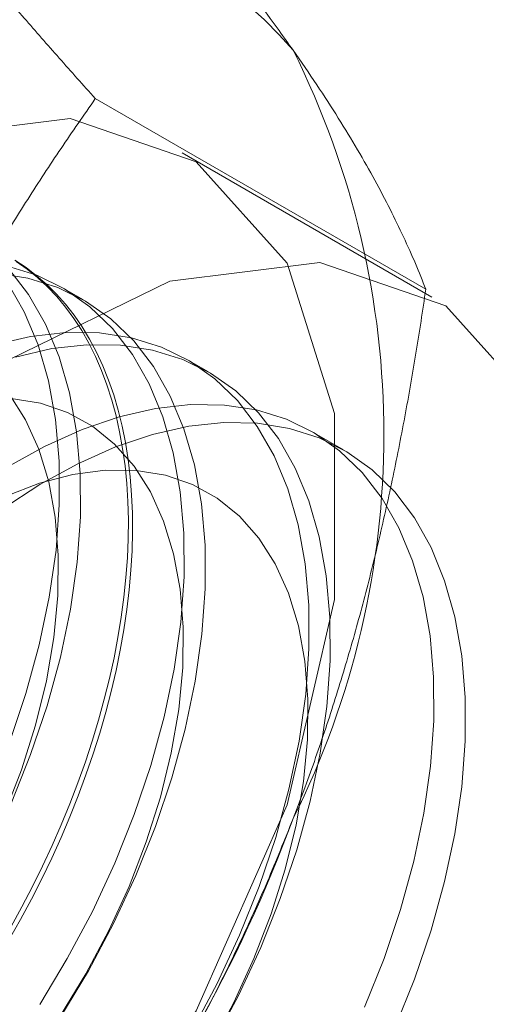
# Model space of a CAD drawing. Units: millimetres. Extents: x -245 to 3955, y -254 to 2716.
# Drawn here: x 3209 to 3210, y 1956 to 1959 of the extents above; entities that cross this region are included whole.
import ezdxf

# ---------------------------------------------------------------- set-up
doc = ezdxf.new("R2010")
doc.units = ezdxf.units.MM
doc.header["$LTSCALE"] = 2

msp = doc.modelspace()

# ---------------------------------------------------------------- linework, layer by layer
at = {"color": 7, "linetype": 'Continuous', "lineweight": 18}
for p, q in [((3210.2914, 1958.4183), (3209.1683, 1959.0667)), ((3210.312, 1958.3919), (3209.4635, 1958.8818)), ((3209.1286, 1958.3823), (3209.0569, 1958.4237)), ((3209.5529, 1958.1374), (3209.4812, 1958.1788)), ((3210.012, 1957.8723), (3209.9054, 1957.9338))]:
    msp.add_line(p, q, dxfattribs=at)
at = {"color": 7, "linetype": 'Continuous', "lineweight": 18, "flags": 128}
for points in [[(3206.3251, 1955.5687), (3206.4068, 1956.2416), (3206.6445, 1956.9491), (3207.0173, 1957.6282), (3207.4919, 1958.2186), (3208.0262, 1958.6678), (3208.5727, 1958.936), (3209.0828, 1958.9993), (3209.5113, 1958.8521), (3209.82, 1958.5074), (3209.9815, 1957.996), (3209.9815, 1957.3631), (3209.82, 1956.6651), (3209.5113, 1955.9641), (3209.0828, 1955.3221), (3208.5727, 1954.7965), (3208.0262, 1954.4337), (3207.4919, 1954.2661), (3207.0173, 1954.3085), (3206.6445, 1954.5572), (3206.4068, 1954.9901), (3206.3251, 1955.5687)], [(3208.8952, 1958.5168), (3208.9329, 1958.4919), (3208.969, 1958.4645), (3209.0034, 1958.4345), (3209.0361, 1958.4021), (3209.067, 1958.3672), (3209.0962, 1958.3299), (3209.1234, 1958.2902), (3209.1488, 1958.2483), (3209.1723, 1958.2042), (3209.1938, 1958.1579), (3209.2133, 1958.1095), (3209.2307, 1958.0591), (3209.2461, 1958.0068), (3209.2595, 1957.9527), (3209.2707, 1957.8968), (3209.2798, 1957.8392), (3209.2868, 1957.78), (3209.2916, 1957.7193), (3209.2943, 1957.6572), (3209.2949, 1957.5938), (3209.2933, 1957.5291), (3209.2895, 1957.4634), (3209.2836, 1957.3966), (3209.2755, 1957.3289), (3209.2654, 1957.2604), (3209.2531, 1957.1912), (3209.2387, 1957.1214), (3209.2223, 1957.051), (3209.2038, 1956.9803), (3209.1833, 1956.9093), (3209.1608, 1956.8381), (3209.1364, 1956.7669), (3209.11, 1956.6957), (3209.0818, 1956.6246), (3209.0518, 1956.5538), (3209.02, 1956.4834), (3208.9864, 1956.4134), (3208.9512, 1956.344), (3208.9143, 1956.2753), (3208.8758, 1956.2074)], [(3208.8999, 1958.513), (3208.9368, 1958.4868), (3208.972, 1958.4581), (3209.0056, 1958.4269), (3209.0374, 1958.3932), (3209.0675, 1958.3571), (3209.0957, 1958.3186), (3209.122, 1958.2778), (3209.1464, 1958.2348), (3209.1689, 1958.1896), (3209.1894, 1958.1422), (3209.2079, 1958.0929), (3209.2243, 1958.0415), (3209.2387, 1957.9883), (3209.251, 1957.9332), (3209.2612, 1957.8765), (3209.2692, 1957.8181), (3209.2751, 1957.7581), (3209.2789, 1957.6967), (3209.2805, 1957.6339), (3209.28, 1957.5699), (3209.2773, 1957.5047), (3209.2724, 1957.4384), (3209.2654, 1957.3712), (3209.2563, 1957.3031), (3209.2451, 1957.2342), (3209.2318, 1957.1646), (3209.2164, 1957.0946), (3209.1989, 1957.024), (3209.1794, 1956.9531), (3209.1579, 1956.882), (3209.1345, 1956.8108), (3209.1091, 1956.7396), (3209.0818, 1956.6684), (3209.0527, 1956.5975), (3209.0217, 1956.5269), (3208.989, 1956.4566), (3208.9546, 1956.3869), (3208.9185, 1956.3179), (3208.8809, 1956.2496)], [(3207.1736, 1955.0789), (3207.2553, 1955.7518), (3207.4931, 1956.4592), (3207.8658, 1957.1383), (3208.3404, 1957.7287), (3208.8747, 1958.178), (3209.4212, 1958.4462), (3209.9313, 1958.5095), (3210.3598, 1958.3622), (3210.6685, 1958.0176), (3210.83, 1957.5061), (3210.83, 1956.8733), (3210.6685, 1956.1753), (3210.3598, 1955.4742), (3209.9313, 1954.8323), (3209.4212, 1954.3066), (3208.8747, 1953.9438), (3208.3404, 1953.7762), (3207.8658, 1953.8187), (3207.4931, 1954.0674), (3207.2553, 1954.5003), (3207.1736, 1955.0789)], [(3208.9794, 1955.9861), (3209.073, 1956.1422), (3209.1583, 1956.3028), (3209.2344, 1956.4666), (3209.3007, 1956.6323), (3209.3568, 1956.7985), (3209.4021, 1956.9638), (3209.4362, 1957.1269), (3209.4589, 1957.2863), (3209.47, 1957.4408), (3209.4694, 1957.5891), (3209.4571, 1957.73), (3209.4332, 1957.8622), (3209.3978, 1957.9848), (3209.3514, 1958.0966), (3209.2942, 1958.1968), (3209.2268, 1958.2846), (3209.1497, 1958.3591), (3209.0636, 1958.4198), (3208.9691, 1958.4662), (3208.867, 1958.4979)], [(3208.8819, 1956.6701), (3208.9482, 1956.8358), (3209.0043, 1957.002), (3209.0496, 1957.1673), (3209.0837, 1957.3304), (3209.1064, 1957.4898), (3209.1175, 1957.6443), (3209.1169, 1957.7926), (3209.1046, 1957.9335), (3209.0806, 1958.0657), (3209.0453, 1958.1883), (3208.9989, 1958.3001), (3208.9417, 1958.4003), (3208.8743, 1958.4881)], [(3209.0511, 1955.9447), (3209.1448, 1956.1008), (3209.23, 1956.2614), (3209.3061, 1956.4252), (3209.3725, 1956.5909), (3209.4285, 1956.7571), (3209.4738, 1956.9224), (3209.508, 1957.0854), (3209.5307, 1957.2449), (3209.5418, 1957.3994), (3209.5411, 1957.5477), (3209.5288, 1957.6886), (3209.5049, 1957.8208), (3209.4696, 1957.9434), (3209.4231, 1958.0552), (3209.366, 1958.1554), (3209.2986, 1958.2431), (3209.2215, 1958.3177), (3209.1353, 1958.3784), (3209.0408, 1958.4248), (3208.9387, 1958.4565), (3208.83, 1958.4732)], [(3208.8765, 1956.8773), (3208.9325, 1957.0434), (3208.9778, 1957.2087), (3209.012, 1957.3718), (3209.0347, 1957.5312), (3209.0458, 1957.6857), (3209.0451, 1957.834), (3209.0328, 1957.9749), (3209.0089, 1958.1071), (3208.9736, 1958.2297), (3208.9271, 1958.3415), (3208.87, 1958.4418)], [(3209.4973, 1955.8973), (3209.5825, 1956.0579), (3209.6586, 1956.2217), (3209.725, 1956.3874), (3209.7811, 1956.5536), (3209.8263, 1956.7189), (3209.8605, 1956.8819), (3209.8832, 1957.0414), (3209.8943, 1957.1959), (3209.8937, 1957.3442), (3209.8814, 1957.485), (3209.8574, 1957.6173), (3209.8221, 1957.7399), (3209.7757, 1957.8517), (3209.7185, 1957.9519), (3209.6511, 1958.0396), (3209.574, 1958.1142), (3209.4878, 1958.1749), (3209.3933, 1958.2213), (3209.2913, 1958.2529), (3209.1825, 1958.2697), (3209.0679, 1958.2713), (3208.9485, 1958.2578), (3208.8251, 1958.2293)], [(3209.569, 1955.8559), (3209.6543, 1956.0165), (3209.7304, 1956.1803), (3209.7967, 1956.346), (3209.8528, 1956.5122), (3209.8981, 1956.6775), (3209.9322, 1956.8405), (3209.9549, 1957), (3209.966, 1957.1545), (3209.9654, 1957.3028), (3209.9531, 1957.4436), (3209.9292, 1957.5759), (3209.8938, 1957.6984), (3209.8474, 1957.8103), (3209.7902, 1957.9105), (3209.7228, 1957.9982), (3209.6457, 1958.0727), (3209.5596, 1958.1335), (3209.4651, 1958.1798), (3209.363, 1958.2115), (3209.2542, 1958.2283), (3209.1396, 1958.2299), (3209.0202, 1958.2164), (3208.8969, 1958.1878)], [(3208.8588, 1956.6325), (3208.9174, 1956.7843), (3208.9653, 1956.9362), (3209.002, 1957.0866), (3209.0273, 1957.234), (3209.0408, 1957.3769), (3209.0424, 1957.5138), (3209.0321, 1957.6433), (3209.0099, 1957.764), (3208.9762, 1957.8749), (3208.9313, 1957.9746), (3208.8755, 1958.0622)], [(3209.0502, 1955.9483), (3209.1366, 1956.0905), (3209.2145, 1956.2375), (3209.2831, 1956.3876), (3209.3416, 1956.5394), (3209.3895, 1956.6913), (3209.4263, 1956.8417), (3209.4516, 1956.9891), (3209.4651, 1957.1319), (3209.4667, 1957.2688), (3209.4563, 1957.3983), (3209.4342, 1957.5191), (3209.4005, 1957.6299), (3209.3555, 1957.7297), (3209.2998, 1957.8173), (3209.2338, 1957.8918), (3209.1583, 1957.9526), (3209.0741, 1957.999), (3208.982, 1958.0305), (3208.8829, 1958.0468)], [(3210.0829, 1955.9768), (3210.1493, 1956.1425), (3210.2053, 1956.3087), (3210.2506, 1956.474), (3210.2848, 1956.637), (3210.3075, 1956.7964), (3210.3186, 1956.951), (3210.3179, 1957.0993), (3210.3056, 1957.2401), (3210.2817, 1957.3724), (3210.2464, 1957.4949), (3210.1999, 1957.6068), (3210.1428, 1957.707), (3210.0754, 1957.7947), (3209.9982, 1957.8692), (3209.9121, 1957.9299), (3209.8176, 1957.9763), (3209.7155, 1958.008), (3209.6067, 1958.0247), (3209.4922, 1958.0264), (3209.3727, 1958.0128), (3209.2494, 1957.9843), (3209.1232, 1957.941), (3208.9953, 1957.8833), (3208.8666, 1957.8117)], [(3208.8515, 1957.67), (3208.9799, 1957.7543), (3209.1086, 1957.8252), (3209.2365, 1957.8822), (3209.3625, 1957.9247), (3209.4857, 1957.9524), (3209.6049, 1957.9651), (3209.7192, 1957.9627), (3209.8276, 1957.9452), (3209.9293, 1957.9127), (3210.0234, 1957.8656), (3210.1091, 1957.8041), (3210.1857, 1957.7289), (3210.2526, 1957.6405), (3210.3092, 1957.5397), (3210.3551, 1957.4272), (3210.3898, 1957.3041), (3210.4131, 1957.1714), (3210.4248, 1957.0301), (3210.4248, 1956.8814), (3210.4131, 1956.7266), (3210.3898, 1956.567), (3210.3551, 1956.4038), (3210.3092, 1956.2384), (3210.2526, 1956.0722), (3210.1857, 1955.9066)], [(3209.5609, 1955.8456), (3209.6388, 1955.9925), (3209.7073, 1956.1427), (3209.7659, 1956.2945), (3209.8138, 1956.4463), (3209.8506, 1956.5967), (3209.8758, 1956.7441), (3209.8893, 1956.887), (3209.8909, 1957.0239), (3209.8806, 1957.1534), (3209.8585, 1957.2742), (3209.8247, 1957.385), (3209.7798, 1957.4847), (3209.724, 1957.5723), (3209.6581, 1957.6469), (3209.5826, 1957.7077), (3209.4984, 1957.7541), (3209.4062, 1957.7856), (3209.3071, 1957.8019), (3209.2021, 1957.8028), (3209.0923, 1957.7883), (3208.9787, 1957.7586), (3208.8625, 1957.714)]]:
    msp.add_lwpolyline(points, dxfattribs=at)
at = {"color": 7, "linetype": 'Continuous', "lineweight": 18}
for centre, radius, start, end in [((3208.7707, 1958.314), 1.409, 40.6092, 129.1717), ((3207.2272, 1957.9246), 2.9215, 333.4364, 26.5636), ((3205.2353, 1958.3135), 4.9072, 302.6221, 339.7888)]:
    msp.add_arc(centre, radius, start, end, dxfattribs=at)
for points, knots in [([(3209.8403, 1959.2311), (3209.8246, 1959.2532), (3209.7832, 1959.3117), (3209.711, 1959.4093), (3209.6226, 1959.5247), (3209.5286, 1959.6432), (3209.4291, 1959.765), (3209.3246, 1959.8896), (3209.2153, 1960.0169), (3209.1023, 1960.146), (3209.0241, 1960.2334), (3208.985, 1960.2771)], [0, 0, 0, 0, 0.070004, 0.184894, 0.299785, 0.415301, 0.530821, 0.647921, 0.765024, 0.882511, 1, 1, 1, 1]), ([(3209.1683, 1959.0667), (3209.1272, 1959.1127), (3209.0449, 1959.2046), (3208.9261, 1959.3407), (3208.8111, 1959.475), (3208.7002, 1959.6078), (3208.5942, 1959.7384), (3208.4937, 1959.8668), (3208.399, 1959.9921), (3208.3416, 1960.0726), (3208.313, 1960.1128)], [0, 0, 0, 0, 0.123627, 0.247252, 0.371298, 0.49534, 0.621101, 0.746858, 0.87343, 1, 1, 1, 1]), ([(3210.2914, 1958.4183), (3210.2799, 1958.4472), (3210.2569, 1958.505), (3210.2163, 1958.5959), (3210.1707, 1958.6901), (3210.1188, 1958.7888), (3210.0604, 1958.892), (3209.9947, 1959.0003), (3209.9222, 1959.1128), (3209.8676, 1959.1916), (3209.8403, 1959.2311)], [0, 0, 0, 0, 0.123627, 0.247252, 0.371298, 0.49534, 0.621101, 0.746858, 0.87343, 1, 1, 1, 1]), ([(3208.313, 1957.4998), (3208.3287, 1957.5396), (3208.3701, 1957.6446), (3208.4423, 1957.8119), (3208.5307, 1958.0009), (3208.6246, 1958.1863), (3208.7241, 1958.3688), (3208.8287, 1958.5482), (3208.938, 1958.7247), (3209.051, 1958.8978), (3209.1292, 1959.0104), (3209.1683, 1959.0667)], [0, 0, 0, 0, 0.070004, 0.184894, 0.299785, 0.415301, 0.530821, 0.647921, 0.765024, 0.882511, 1, 1, 1, 1]), ([(3209.8403, 1956.6181), (3209.8556, 1956.6581), (3209.8959, 1956.7638), (3209.9561, 1956.9379), (3210.02, 1957.1412), (3210.0779, 1957.3473), (3210.1305, 1957.5569), (3210.178, 1957.7693), (3210.2205, 1957.9843), (3210.2586, 1958.2006), (3210.2805, 1958.3458), (3210.2914, 1958.4183)], [0, 0, 0, 0, 0.070004, 0.184894, 0.299785, 0.415301, 0.530821, 0.647921, 0.765024, 0.882511, 1, 1, 1, 1]), ([(3208.985, 1955.0512), (3209.0261, 1955.1105), (3209.1083, 1955.2291), (3209.2272, 1955.4119), (3209.3422, 1955.599), (3209.4531, 1955.7915), (3209.559, 1955.9896), (3209.6596, 1956.1939), (3209.7543, 1956.403), (3209.8116, 1956.5464), (3209.8403, 1956.6181)], [0, 0, 0, 0, 0.123627, 0.247252, 0.371298, 0.49534, 0.621101, 0.746858, 0.87343, 1, 1, 1, 1])]:
    msp.add_open_spline(points, degree=3, knots=knots, dxfattribs=at)

doc.saveas('drawing.dxf')
